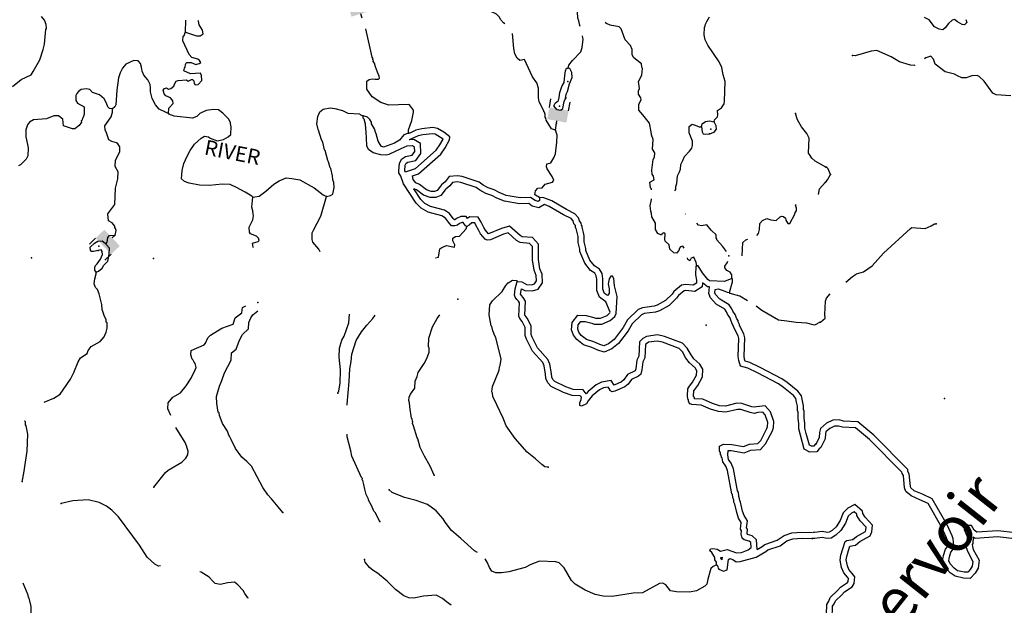
# Model space of a CAD drawing. Extents: x 625566 to 876227, y 16535619 to 16717656.
# Drawn here: x 783725 to 816369, y 16640377 to 16659796 of the extents above; entities that cross this region are included whole.
import ezdxf
from ezdxf.enums import TextEntityAlignment as Align

# ---------------------------------------------------------------- set-up
doc = ezdxf.new("R2010")
doc.units = 0
doc.header["$MEASUREMENT"] = 0
for name, color, linetype in [('L3', 7, 'CONTINUOUS'), ('L4', 7, 'CONTINUOUS'), ('L6', 7, 'CONTINUOUS')]:
    doc.layers.add(name, color=color, linetype=linetype)
doc.styles.add('STYLE-FONT007', font='font007.shx')
doc.styles.add('STYLE-FONT023', font='font023.shx')

# ---------------------------------------------------------------- blocks, each defined once
blk = doc.blocks.new('DAM90_5')
at = {"layer": 'L6', "color": 7, "linetype": 'CONTINUOUS'}
for p, q in [((-398, 323), (-688, 323)), ((149, 0), (0, 0)), ((-398, -323), (-688, -323))]:
    blk.add_line(p, q, dxfattribs=at)
at = {"layer": 'L6', "color": 7, "linetype": 'CONTINUOUS', "extrusion": (0, 0, -1)}
blk.add_solid([(0, -323), (0, 323), (398, -323), (398, 323)], dxfattribs=at)
blk = doc.blocks.new('DAM90_1')
at = {"layer": 'L6', "color": 7, "linetype": 'CONTINUOUS'}
for p, q in [((-398, 323), (-688, 323)), ((149, 0), (0, 0)), ((-398, -323), (-688, -323))]:
    blk.add_line(p, q, dxfattribs=at)
blk.add_solid([(0, -323), (0, 323), (-398, -323), (-398, 323)], dxfattribs=at)
blk = doc.blocks.new('DAM90_29')
at = {"layer": 'L6', "color": 7, "linetype": 'CONTINUOUS'}
for p, q in [((-430, 347), (-742, 346)), ((161, 0), (0, 0)), ((-427, -350), (-740, -350))]:
    blk.add_line(p, q, dxfattribs=at)
at = {"layer": 'L6', "color": 7, "linetype": 'CONTINUOUS', "extrusion": (0, 0, -1)}
blk.add_solid([(-1, -348), (1, 348), (427, -350), (430, 347)], dxfattribs=at)

msp = doc.modelspace()

# ---------------------------------------------------------------- linework, layer by layer
at = {"layer": 'L3', "color": 140, "linetype": 'CONTINUOUS'}
for p, q in [((801483.9, 16656128.29), (801526.53, 16656368.92)), ((807019.04, 16641879.86), (807030.11, 16641979.03))]:
    msp.add_line(p, q, dxfattribs=at)
at = {"layer": 'L3', "color": 140, "linetype": 'CONTINUOUS', "flags": 128}
for points in [[(799807.23, 16659657.47), (799765.41, 16659685.88), (799669.77, 16659806.47), (799630.93, 16659883.13), (799534.34, 16659978.72), (799280.23, 16660105.4), (798684.35, 16660470.68), (798476.4, 16660712.54), (797939.37, 16661508.32)], [(802310.72, 16659564.96), (802286.19, 16659649.18), (802265.29, 16659758.56), (802226.8, 16659843.58), (802203.71, 16660250.04)], [(783486.66, 16657576.45), (783771.52, 16657816.16), (784103.21, 16657970.55), (784174.09, 16658076.46), (784389.3, 16658460.86), (784502.77, 16658807.36), (784551.18, 16658980.95), (784595.03, 16659472.14), (784613, 16659504.89), (784601.43, 16659638.97), (784548.46, 16659783.01), (784444.47, 16659903.94)], [(789219.49, 16659378.9), (789234.91, 16659782.11)], [(789219.49, 16659378.9), (789590.7, 16659256.11), (789707.82, 16659260.01), (789810.47, 16659322.9), (789790.22, 16659448.98), (789671.8, 16659628.93), (789650.5, 16659746.3), (789646.52, 16659772.73)], [(804667.92, 16654152.34), (804667.61, 16654185.46), (804643.85, 16654219.79), (804617.84, 16654412.94), (804762.83, 16654490.91), (804733.93, 16654608.97), (804694.76, 16654677.29), (804682.89, 16654803.06), (804729.96, 16655160.47), (804766.21, 16655234.28), (804779.95, 16655375.76), (804701.34, 16655504.09), (804721.78, 16655820.75), (804669.15, 16655973.11), (804656.6, 16656082.18), (804600.42, 16656360), (804385.72, 16656643.89), (804249.32, 16656791.14), (804256.97, 16656991.32), (804329.44, 16657138.93), (804315.31, 16657206.3), (804236.36, 16657326.25), (804240.5, 16657434.72), (804268.74, 16657517.17), (804235.64, 16657743.97), (804352.37, 16657956.7), (804369.31, 16658181.62), (804354.23, 16658223.96), (804341.69, 16658333.03), (804090.13, 16658526.46), (804035.58, 16658628.77), (804025.59, 16658804.58), (803980.64, 16658939.98), (803803.82, 16659122.16), (803667.7, 16659494.93), (803603.19, 16659555.88), (803304.51, 16659609.06), (803181.6, 16659672.24), (803142.36, 16659711.94)], [(806749.3, 16656411.54), (806760.21, 16656477.94), (806855.79, 16656574.53), (806875.02, 16656640.63), (806863.75, 16656783.09), (806992.39, 16656870.05), (807080.91, 16657000.32), (807092.76, 16657091.76), (807117.97, 16657750.76), (807042.86, 16657970.83), (807001.72, 16658206.31), (806916.98, 16658393.34), (806537.32, 16658950.84), (806452.28, 16659129.52), (806416.61, 16659289.59), (806434.53, 16659539.54), (806453.11, 16659588.94), (806463.72, 16659647), (806508.92, 16659737.16), (806590.04, 16659892.81)], [(815091.81, 16659801.49), (815121.49, 16659700.15), (815043.67, 16659627.82), (814968.88, 16659638.93), (814813.44, 16659728.14), (814716.11, 16659806.91), (814640.1, 16659784.63), (814518.73, 16659663.77), (814413.43, 16659525.64), (814327.56, 16659461.97), (814211.36, 16659482.91), (814055.32, 16659555.46), (813880.06, 16659787.45), (813724.29, 16659868.31)], [(788657.03, 16656685.42), (788672.05, 16656860.29), (788811.6, 16657013.68), (788798.41, 16657106.07), (788727.17, 16657209.06), (788570.91, 16657273.48), (788515.07, 16657342.44), (788486.17, 16657460.5), (788521.78, 16657517.61), (788589.13, 16657531.74), (788654.28, 16657487.48), (788738.66, 16657509.32), (788833.61, 16657589.25), (788852.83, 16657655.35), (788915.06, 16657753.21), (788983.07, 16657784.04), (789250.97, 16657798.83), (789316.09, 16657754.58), (789418.75, 16657817.51), (789452.1, 16657816.23), (789500.55, 16657772.61), (789513.74, 16657680.19), (789545.51, 16657637.21), (789637.59, 16657642.05), (789759.8, 16657779.39), (789757.83, 16657946.56), (789718.99, 16658023.23), (789392.41, 16658002.27), (789170.69, 16658102.64), (789190.55, 16658185.43), (789216.87, 16658217.84), (789220.37, 16658309.58), (789256.29, 16658375.04), (789406.76, 16658377.66), (789563.01, 16658313.2), (789681.08, 16658342.11), (789732.41, 16658373.57), (789684.89, 16658442.2), (789628.11, 16658486.15), (789429.83, 16658543.84), (789341.56, 16658639.13), (789133.55, 16659098.15), (789147.66, 16659247.98), (789173.65, 16659272.08), (789210.84, 16659370.89), (789219.49, 16659378.9)], [(796618.25, 16656030.25), (796614.35, 16656147.37), (796726.28, 16656452.17), (796778.83, 16656734.2), (796781.39, 16656800.94), (796645.94, 16656973.19), (796604.54, 16656983.12), (795968.66, 16656957.3), (795696.6, 16657051.24), (795411.34, 16657237.56), (795229.04, 16657495.17), (795239.25, 16657762.08), (795316.57, 16657817.61), (795409.25, 16657839.11), (795509.04, 16657826.96), (795625.83, 16657822.48), (795652.15, 16657854.88), (795646.36, 16657921.96), (795593.06, 16658057.66), (795516.33, 16658236), (795487.43, 16658354.06), (795447.96, 16658414.04), (795457.58, 16658447.08), (795433.52, 16658473.07), (795435.44, 16658523.14), (795411.35, 16658549.09), (795203.44, 16659495.38)], [(801483.9, 16656128.29), (801352.05, 16656175.1), (801179.38, 16656465.72), (801173.6, 16656532.79), (801141.19, 16656559.08), (801144.69, 16656650.82), (801122.52, 16656726.89), (801098.15, 16656744.52), (801107.75, 16656777.57), (800951.78, 16657067.55), (800923.52, 16657202.3), (800927.6, 16657527.91), (800867.27, 16657697.3), (800724.75, 16657903.24), (800462.5, 16658472.96), (800302.75, 16658445.67), (800213.56, 16658515.91), (800135.56, 16658660.9), (800108.88, 16658837.36), (800065.27, 16659342.36)], [(801904.73, 16658193.49), (801933.58, 16658292.64), (802047.74, 16658438.63), (802334.5, 16658728.42), (802373.31, 16658868.93), (802409.17, 16659151.59), (802394.09, 16659193.93), (802385.07, 16659264.57)], [(813398.32, 16658282.23), (813381.94, 16658277.05), (813257.1, 16658289.99), (812893.73, 16658403.54), (812615.58, 16658564.08), (812147.13, 16658773.38), (811954.02, 16658747.07), (811422.37, 16658599.48), (811330.62, 16658602.85)], [(788657.03, 16656685.42), (788582.89, 16656713.33), (788353.48, 16656830.69), (788225.12, 16656969.25), (788116.32, 16657182.26), (788066.22, 16657401.39), (788062.96, 16657535.17), (788050.45, 16657644.24), (787973.08, 16657805.92), (787837.03, 16657961.48), (787783.42, 16658088.83), (787763.51, 16658223.28), (787734.6, 16658341.31), (787654.38, 16658427.94), (787512.89, 16658441.68), (787249.2, 16658318.11), (787135.63, 16658188.78), (787054.52, 16658033.16), (787006.41, 16657867.92), (786940.73, 16657461.1), (786913.57, 16656969.27), (786877.66, 16656903.81), (786800.02, 16656839.97)], [(816586.25, 16657274.12), (816102.7, 16657300.21), (815987.77, 16657354.54), (815701.8, 16657757.63), (815540.49, 16657913.91), (815466.65, 16657950.03), (815290.53, 16657931.4), (815104.22, 16657863.06), (814962.43, 16657868.25), (814814.4, 16657932.18), (814716.45, 16657994.22), (814409.93, 16658063.95), (814076.76, 16658318.4), (814024.5, 16658487.37), (813928.08, 16658591.15), (813767.12, 16658530.24), (813723.3, 16658494.81)], [(801534.78, 16656820.9), (801667.61, 16656799.12), (801728.23, 16656855.28), (801778.56, 16657078.92), (801816.06, 16657186.07), (801846.52, 16657326.92), (801883.08, 16657409.07), (801951.68, 16657673.76), (802043.06, 16657879.12), (802032.77, 16658046.58), (801962.48, 16658174.58), (801904.73, 16658193.49)], [(801631.53, 16657385.25), (801697.28, 16657574.89), (801777.79, 16657713.82), (801803.38, 16657946.74), (801817.49, 16658096.57), (801854.35, 16658187.07), (801904.73, 16658193.49)], [(786800.02, 16656839.97), (786700.23, 16656852.13), (786643.76, 16656904.4), (786606.51, 16657022.8), (786528.84, 16657176.13), (786375.14, 16657307.29), (786135.81, 16657383.29), (786055.88, 16657478.24), (785939.74, 16657499.38), (785763.63, 16657481.04), (785677.33, 16657409.16), (785624.72, 16657344.34), (785589.14, 16657287.23), (785591.09, 16657120.07), (785645.97, 16657026.1), (785866.74, 16656900.69), (785857.8, 16656667.13), (785828.31, 16656551.29), (785810.68, 16656526.92), (785791.43, 16656460.83), (785765.44, 16656436.76), (785772.51, 16656403.08), (785692.97, 16656289.16), (785555.04, 16656177.46), (785479.67, 16656172.01), (785306.38, 16656228.76), (785182.87, 16656275.24), (785157.78, 16656493.4), (785011.79, 16656607.59), (784852.96, 16656605.31), (784615.26, 16656505.77), (784179.59, 16656472.3), (784051.6, 16656402.04), (783981.35, 16656312.82), (783932.94, 16656139.23), (783932.66, 16655913.71), (783981.18, 16655652.88), (784002.38, 16655551.82), (784000.17, 16655276.22), (783937.64, 16655170.04), (783755.14, 16654984.88), (783687.13, 16654954.05)], [(801534.78, 16656820.9), (801439.14, 16656941.52), (801475.7, 16657023.64), (801587.67, 16657111.27), (801608.47, 16657219.06), (801631.53, 16657385.25)], [(786595.69, 16652370.15), (786622.62, 16652419.25), (786645.37, 16652577.09), (786697.98, 16652641.91), (786890.45, 16652651.26), (786921.22, 16652800.45), (786899.08, 16652876.47), (786883.36, 16652902.15), (786884.95, 16652943.85), (786789.31, 16653064.47), (786666.41, 16653127.65), (786650.33, 16653362.16), (786879.33, 16653670.86), (786900.06, 16654213.04), (786978.6, 16654519.13), (786987.53, 16654752.69), (786885.8, 16654932.01), (786902.1, 16655140.23), (787046.09, 16655410.41), (787044.15, 16655577.57), (786981.22, 16655680.22), (786932.45, 16655715.49), (786775.26, 16655754.91), (786685.7, 16655816.81), (786602.59, 16656045.56), (786556.05, 16656139.22), (786553.13, 16656281.35), (786756.46, 16656574.3), (786804.22, 16656731.2), (786800.02, 16656839.97)], [(791449.52, 16653905.48), (791417.41, 16653940.12), (791205.32, 16654073.53), (790910.75, 16654235.16), (790705.39, 16654326.54), (790438.47, 16654336.75), (790019.16, 16654294.32), (789685.5, 16654307.06), (789345.39, 16654370.18), (789188.83, 16654426.28), (789092.24, 16654521.87), (789111.1, 16654796.83), (789161.73, 16655028.81), (789279.44, 16655266.57), (789378.84, 16655463.25), (789520.29, 16655666.69), (789736.81, 16655867.26), (789856.12, 16655929.52), (789980.95, 16655916.39), (790037.42, 16655864.12), (790268.12, 16655780.11), (790486.92, 16655821.86), (790632.21, 16655908.22), (790727.19, 16655988.11), (790737.37, 16656255.06), (790721.65, 16656280.71), (790716.81, 16656372.79), (790662.9, 16656491.79), (790462.03, 16656699.99), (790315.7, 16656805.8), (790149.17, 16656820.52), (789905.34, 16656779.74), (789692.97, 16656687.6), (789597.38, 16656591.02), (789453.04, 16656529.7), (788845.7, 16656594.68), (788673.09, 16656668.12), (788657.03, 16656685.42)], [(793898.4, 16653937.19), (794024.77, 16653965.76), (794110.13, 16654012.63), (794152.11, 16654236.57), (794141.48, 16654395.69), (794103.29, 16654489.05), (794091.69, 16654623.17), (794042.23, 16654858.95), (794018.16, 16654884.94), (793967.42, 16655087.37), (793944, 16655130.01), (793856.34, 16655459.16), (793832.28, 16655485.14), (793775.11, 16655737.96), (793736.28, 16655814.63), (793631.6, 16656136.07), (793623.9, 16656153.07), (793580.86, 16656338.51), (793607.13, 16656588.09), (793679.59, 16656735.7), (793783.22, 16656823.63), (794019.01, 16656873.1), (794176.86, 16656850.34), (794424.88, 16656782.38), (794605.21, 16656691.97), (794988.6, 16656668.94), (795021.01, 16656642.65), (795111.51, 16656605.76)], [(810450.74, 16654900.03), (810099.4, 16655105.61), (809986.12, 16655201.83), (809907.16, 16655321.78), (809875.7, 16655373.11), (809902.86, 16655864.97), (809825.5, 16656026.62), (809649.96, 16656242.18), (809508.42, 16656473.16), (809441.32, 16656684.55)], [(796618.25, 16656030.25), (796465.86, 16655977.62), (796317.02, 16655799.52), (796154.4, 16655697.12), (795790.27, 16655569.04), (795708.13, 16655605.6), (795605.76, 16655768.22), (795548.29, 16656012.69), (795516.82, 16656064.02), (795487.61, 16656173.73), (795393.89, 16656344.4), (795387.77, 16656403.09), (795332.58, 16656488.75), (795260.36, 16656566.69), (795111.51, 16656605.76)], [(798555.13, 16652940.52), (798505.72, 16652959.1), (798426.44, 16653070.73), (798393.09, 16653072.01), (798308.08, 16653033.48), (798239.12, 16652977.65), (798146.39, 16652956.12), (798046.27, 16652959.96), (797942.31, 16653080.88), (797838.96, 16653218.5), (797724.75, 16653289.69), (797270.11, 16653415.68), (797032.64, 16653541.69), (796872.21, 16653714.92), (796453.72, 16654349.09), (796363.5, 16654611.5), (796300.57, 16654714.16), (796294.78, 16654781.2), (796312.4, 16655022.8), (796384.87, 16655170.38), (796513.51, 16655257.37), (796740.95, 16655307.14), (796820.48, 16655421.05), (796817.9, 16655571.52), (796744.4, 16655616.09), (796559.94, 16655598.09), (796356.21, 16655513.99), (795964.86, 16655328.47), (795880.49, 16655306.63), (795696.97, 16655313.64), (795440.62, 16655381.9), (795294.6, 16655496.1), (795232.34, 16655615.44), (795225.86, 16655883), (795207.23, 16656050.77), (795192.74, 16656327.01), (795140.72, 16656496.06), (795116.96, 16656530.38), (795111.51, 16656605.76)], [(806333.55, 16656243.66), (806354.05, 16656343.11), (806465.69, 16656422.39), (806591.77, 16656442.61), (806749.3, 16656411.54)], [(806591.88, 16656008.23), (806752.92, 16656068.9), (806823.46, 16656166.43), (806819.29, 16656275.2), (806749.3, 16656411.54)], [(796515.06, 16654746.95), (796848.57, 16654857.69), (797535.33, 16655471.33), (797658, 16655647.77), (797760.93, 16655830.08), (797676.91, 16655894.56), (797503.63, 16655996.58), (797416.61, 16656014.53), (797093.75, 16655983), (796931.45, 16655940.32), (796636.04, 16655806.47)], [(800964.35, 16653900.99), (800960.51, 16653800.87), (800909.19, 16653769.44), (800810.04, 16653798.29), (800663.71, 16653904.14), (800312.42, 16653892.51), (799855.86, 16653968.42), (799625.49, 16654060.78), (799453.48, 16654150.88), (799255.53, 16654216.92), (799091.91, 16654306.71), (798953.92, 16654412.23), (798392.73, 16654592.41), (798234.9, 16654615.16), (797966.66, 16654591.99), (797834.86, 16654421.6), (797713.93, 16654317.61), (797678.96, 16654277.19), (797564.8, 16654131.2), (797480.08, 16654101.02), (797362.99, 16654097.12), (797214.75, 16654152.92), (796979.21, 16654329.01), (796856, 16654383.84), (796768.41, 16654495.78), (796747.85, 16654613.51), (796950.92, 16654680.94), (797686.12, 16655337.86), (797827.55, 16655541.29), (797979.89, 16655811.13), (797983.7, 16655911.22), (797788.95, 16656060.69), (797576.52, 16656185.76), (797427.33, 16656216.53), (797058.37, 16656180.5), (796864.27, 16656129.45), (796660.25, 16656037.01), (796618.25, 16656030.25)], [(800964.35, 16653900.99), (800825.1, 16653973.16), (800809.04, 16653990.46), (800822.18, 16654115.28), (800901.07, 16654212.51), (801051.53, 16654215.09), (801148.4, 16654345.06), (801393.18, 16654410.88), (801429.1, 16654476.34), (801383.5, 16654595.04), (801209.58, 16654852.31), (801195.45, 16654919.68), (801199.26, 16655019.77), (801334.02, 16655048.04), (801432.47, 16655219.71), (801487.6, 16655351.26), (801535.65, 16655733.68), (801544.58, 16655967.25), (801483.9, 16656128.29)], [(805448.58, 16654123.47), (805477.08, 16654162.88), (805480.89, 16654262.97), (805509.77, 16654362.11), (805536.34, 16654620.08), (805599.82, 16654751.3), (805636.72, 16654841.79), (805642.45, 16654991.93), (805714.6, 16655131.19), (805761.39, 16655263.08), (805935.27, 16655440.2), (806014.16, 16655537.42), (806034.36, 16655628.56), (806031.1, 16655762.34), (805916.52, 16656042.38), (805924.81, 16656259.26), (806019.45, 16656330.83), (806118.6, 16656301.99), (806250.12, 16656246.82), (806333.55, 16656243.66)], [(806333.55, 16656243.66), (806352.19, 16656075.85), (806383.31, 16656016.18), (806457.76, 16655996.63), (806591.88, 16656008.23)], [(796515.06, 16654746.95), (796495.76, 16654778.42), (796495.41, 16654782.54), (796509.04, 16654969.51), (796540.95, 16655034.49), (796593.75, 16655070.2), (796860.13, 16655128.49), (797021.56, 16655359.68), (797015.98, 16655685.31), (796791.19, 16655821.61), (796636.04, 16655806.47)], [(810601.35, 16654661.77), (810532.97, 16654848.05), (810476.42, 16654900.22)], [(791449.52, 16653905.48), (791659.96, 16653947.54), (791883.21, 16654106.12), (792151.04, 16654338.12), (792331, 16654456.55), (792560.07, 16654548.04), (792751.59, 16654532.35), (793016.93, 16654480.45), (793483.18, 16654220.38), (793783.19, 16653983.33), (793898.4, 16653937.19)], [(801121.37, 16653664.86), (800938.22, 16653552.7), (800720.89, 16653615.93), (800601.93, 16653701.99), (800299.2, 16653691.96), (799801.61, 16653774.69), (799541.66, 16653878.91), (799374.94, 16653966.25), (799175.13, 16654032.91), (798982.43, 16654138.65), (798859.88, 16654232.37), (798347.58, 16654396.85), (798229.16, 16654413.92), (798071.22, 16654400.28), (797980.64, 16654283.18), (797855.51, 16654175.59), (797833.44, 16654150.08), (797686.59, 16653962.28), (797517.86, 16653902.17), (797329.83, 16653895.9), (797117.73, 16653975.74), (796877.41, 16654155.4), (796797.76, 16654190.84)], [(810211.12, 16654003.93), (810239.79, 16654189.68), (810431.6, 16654399.55)], [(810458.98, 16654424.73), (810511.49, 16654489.65), (810601.35, 16654661.77)], [(798574.81, 16653207.22), (798532.49, 16653266.81), (798353.56, 16653273.67), (798202.17, 16653205.06), (798149.05, 16653162.06), (798138.4, 16653159.58), (798098.27, 16653206.26), (797976.45, 16653368.47), (797806.01, 16653474.71), (797344.56, 16653602.58), (797156.34, 16653702.46), (797030.1, 16653838.78), (796797.76, 16654190.84)], [(791480.77, 16652225.86), (791461.41, 16652250.98), (791441.49, 16652385.4), (791635.91, 16652444.79), (791662.2, 16652477.2), (791640.06, 16652553.22), (791575.85, 16652622.52), (791378.23, 16652696.91), (791346.77, 16652748.23), (791336.48, 16652915.7), (791454.49, 16653161.81), (791476.27, 16653294.65), (791462.14, 16653361.99), (791457.6, 16653462.42), (791420.38, 16653580.78), (791449.52, 16653905.48)], [(793686.36, 16652098.67), (793686.06, 16652099.1), (793647.56, 16652184.12), (793447.64, 16652417.32), (793417.45, 16652502), (793426.08, 16652727.21), (793462.94, 16652817.71), (793714.36, 16653275.91), (793898.4, 16653937.19)], [(806174.14, 16651638.47), (806140.15, 16651623.06), (806129, 16651331.1), (806164.32, 16651162.66), (806160.17, 16651054.22), (806057.53, 16650991.32), (805799.56, 16651017.89), (805664.8, 16650989.63), (805414.63, 16650781.98), (805352.7, 16650692.47), (805135.88, 16650483.54), (804862.56, 16650326.93), (804761.19, 16650297.38), (804374.93, 16650245.33), (804230.58, 16650184.02), (803874.86, 16649838.4), (803731.81, 16649593.26), (803432.56, 16649195.34), (803251.66, 16649051.91), (803090.27, 16648982.89), (802958.09, 16649021.37), (802761.07, 16649112.41), (802513.37, 16649188.72), (802343.32, 16649328.89), (802263.73, 16649432.18), (802225.84, 16649533.86), (802239.61, 16649675.34), (802327.5, 16649788.96), (802477.63, 16649783.2), (802692.92, 16649733.21), (802766.72, 16649696.96), (803025.96, 16649703.78), (803306.02, 16649818.36), (803453.24, 16649954.76), (803498.78, 16650053.27), (803528.82, 16650620.18), (803450.13, 16650965.69), (803426.35, 16651217.22), (803378.83, 16651285.85), (803320.44, 16651288.07), (803267.22, 16651206.59), (803235.48, 16651032.37), (803271.14, 16650872.27), (803265.08, 16650713.79), (803212.47, 16650648.97), (803114.94, 16650719.51), (803061.63, 16650855.21), (803058.35, 16651206.2), (803031.37, 16651374.31), (802945.37, 16651527.98), (802782.34, 16651634.44), (802630.87, 16651824.02), (802492.84, 16652146.74), (802495.4, 16652213.48), (802436.96, 16652432.91), (802435.96, 16652625.08), (802415.06, 16652734.49), (802371.72, 16652911.55), (802373.31, 16652953.28), (802349.25, 16652979.27), (802343.46, 16653046.31), (802279.59, 16653123.92), (802250.04, 16653225.32), (802130.03, 16653363.55), (801851.21, 16653499.52), (801369.26, 16653785.27), (801097.49, 16653887.53), (800964.35, 16653900.99)], [(805752.33, 16652223.31), (805705.93, 16652282.88), (805630.2, 16652269.08), (805603.29, 16652219.98), (805583.73, 16652145.54), (805496.49, 16652048.65), (805413.36, 16652060.16), (805276.35, 16652190.71), (805256.44, 16652325.13), (805127.44, 16652447), (805112.97, 16652506.03), (805119.98, 16652689.55), (805079.88, 16652732.87), (805028.89, 16652709.75), (805001.62, 16652652.3), (804886.76, 16652706.83), (804808.11, 16652835.16), (804808.06, 16653052.33), (804682.26, 16653257.63), (804669.71, 16653366.71), (804647.57, 16653442.73), (804629.24, 16653618.88), (804670.88, 16653834.48), (804670.66, 16653858.12)], [(806360.85, 16651068.18), (806355.93, 16650939.61), (806104.34, 16650785.44), (805810.09, 16650815.75), (805754.38, 16650804.06), (805563.48, 16650645.61), (805505.83, 16650562.28), (805256.81, 16650322.33), (804941.36, 16650141.58), (804802.76, 16650101.17), (804428.33, 16650050.72), (804343.15, 16650014.54), (804033.83, 16649714), (803898.67, 16649482.38), (803576.94, 16649054.59), (803354.93, 16648878.55), (803103.1, 16648770.85), (802887.8, 16648833.53), (802689.36, 16648925.23), (802416.7, 16649009.23), (802198.68, 16649188.92), (802086.87, 16649334.04), (802022.31, 16649507.28), (802046.14, 16649752.1), (802232.29, 16649992.76), (802504.31, 16649982.32), (802760.5, 16649922.84), (802810.69, 16649898.19), (802984.12, 16649902.75), (803196.71, 16649989.73), (803288.3, 16650074.59), (803301.1, 16650102.27), (803162.98, 16650437.93), (802950.24, 16650591.81), (802861.99, 16650816.43), (802858.51, 16651189.32), (802839.53, 16651307.59), (802794.86, 16651387.4), (802646.12, 16651484.53), (802457.68, 16651720.4), (802291.26, 16652109.45), (802294.39, 16652191.08), (802237.1, 16652406.22), (802236.06, 16652605.63), (802219.57, 16652691.92), (802175.31, 16652872.76), (802155.89, 16652893.73), (802149.55, 16652967.2), (802099.07, 16653028.54), (802070.29, 16653127.29), (802005.73, 16653201.65), (801756.22, 16653323.33), (801282.38, 16653604.27), (801121.37, 16653664.86)], [(808160.89, 16652636.7), (808223.38, 16652708.95), (808253.49, 16652841.45), (808261.15, 16653041.66), (808356.73, 16653138.25), (808493.08, 16653208.21), (808632.68, 16653156.77), (808804.6, 16653141.82), (808942.56, 16653253.53), (808985.21, 16653276.95), (809051.64, 16653266.04), (809116.46, 16653213.47), (809130.59, 16653146.09), (809193.19, 16653035.1), (809259.93, 16653032.54), (809422.49, 16653352.12), (809432.76, 16653401.86), (809476.68, 16653458.67), (809479.88, 16653542.06), (809441.99, 16653643.77), (809472.71, 16653669.61)], [(800364.45, 16650873.99), (800471, 16650812.61), (800722.43, 16650802.96), (800911.47, 16650863.68), (801061.88, 16651071.55), (801046.73, 16651359.71), (800974.14, 16651539.05), (800926.44, 16651845.42), (800926.7, 16652351.13), (800724.91, 16652568.87), (800379.48, 16652600.34), (800320.28, 16652637.22), (799967.76, 16652952.78), (799697.73, 16652874.11), (799273.43, 16652693.93), (799269.94, 16652693.26), (799170.46, 16652812.03), (799118.54, 16652904.14), (799024.79, 16653083.75), (798928.55, 16653251.72), (798634.91, 16653262.9), (798574.81, 16653207.22)], [(805801.8, 16653346.09), (805784.17, 16653355.33)], [(797509.29, 16651901.94), (797614.05, 16651923.91), (797649.6, 16652198.23), (797718.23, 16652245.72), (797870.92, 16652306.73), (798144.6, 16652254.48), (798147.5, 16652329.56), (798085.85, 16652465.57), (798089.06, 16652549), (798174.71, 16652604.19), (798308.8, 16652615.76), (798526.92, 16652858.06), (798555.13, 16652940.52)], [(800222.88, 16651114.1), (800372.71, 16651100.03), (800528.02, 16651010.57), (800694.85, 16651004.17), (800787.88, 16651034.05), (800858.46, 16651131.58), (800848.78, 16651315.74), (800780.09, 16651485.43), (800726.43, 16651829.99), (800726.66, 16652272.75), (800630.37, 16652376.65), (800314.02, 16652405.47), (800199.8, 16652476.65), (799917.1, 16652729.71), (799765.02, 16652685.4), (799331.94, 16652501.49), (799222.56, 16652480.6), (799157.1, 16652516.51), (799005.29, 16652697.75), (798942.73, 16652808.74), (798849.31, 16652987.72), (798810.15, 16653056.08), (798710.06, 16653059.89), (798623.45, 16652979.66), (798555.13, 16652940.52)], [(807161.07, 16652108.34), (807026.13, 16652290.9), (806841.94, 16652498.42), (806843.22, 16652531.81), (806810.81, 16652558.09), (806814.62, 16652658.18), (806645.18, 16652815.06), (806510.1, 16652995.62), (806333.3, 16652960.63), (806233.85, 16652981.13), (806172.63, 16653045.21)], [(811117.84, 16651088.24), (811337.88, 16651285.11), (811466.09, 16651363.93), (811702.72, 16651438.8), (811985.67, 16651637.23), (812368.32, 16652049.26), (813259.07, 16652876.96), (813301.99, 16652908.8), (813743.52, 16652875.91), (813938.76, 16652960.65), (814058.28, 16653031.46), (814108.36, 16653029.6)], [(786328.14, 16652146.46), (786176.43, 16652110.48), (786109.69, 16652113.04), (786069.24, 16652148.01), (786065.04, 16652256.79), (786203.64, 16652385.14), (786314.6, 16652447.73), (786457.37, 16652467.32), (786554.63, 16652388.42), (786595.69, 16652370.15)], [(807682.02, 16651965.66), (807698.9, 16652407.18), (807802.49, 16652495.12), (807861, 16652517.29)], [(786258.72, 16651422.34), (786211.2, 16651491), (786215.04, 16651591.09), (786242.31, 16651648.53), (786294.27, 16651696.66), (786400.73, 16651859.68), (786473.19, 16652007.25), (786460.34, 16652108.02), (786428.91, 16652159.34), (786328.14, 16652146.46)], [(786258.72, 16651422.34), (786343.39, 16651452.53), (786455.97, 16651556.82), (786518.21, 16651654.68), (786648.43, 16651783.37), (786691.05, 16652024), (786706.74, 16652215.53), (786594.74, 16652345.11), (786595.69, 16652370.15)], [(806174.14, 16651638.47), (806152.94, 16651739.5), (806076.56, 16651926.22), (805983.2, 16651888.03), (805937.99, 16651797.87), (805881.18, 16651841.79), (805860.92, 16651896.17)], [(807335.65, 16651209.79), (807340.44, 16651334.92), (807277.21, 16651429.22), (807170.7, 16651483.41), (807098.82, 16651569.71), (807100.7, 16651619.75), (807180.27, 16651733.67), (807202.39, 16651787.99)], [(807335.65, 16651209.79), (807089.91, 16651118.94), (806597.77, 16651137.73), (806540.96, 16651181.69), (806365.73, 16651405.57), (806215.87, 16651636.85), (806174.14, 16651638.47)], [(784542.17, 16647109.4), (784854.05, 16647240.68), (785068.04, 16647374.52), (785404.78, 16647879.56), (785521.52, 16648092.33), (785660.36, 16648446.2), (785740.88, 16648585.16), (785963.47, 16648727), (786000.67, 16648825.85), (786097.54, 16648955.78), (786396.2, 16649119.8), (786527.7, 16649281.85), (786592.16, 16649438.1), (786622.29, 16649570.6), (786628.99, 16649745.78), (786596.25, 16649763.75), (786590.8, 16649839.13), (786529.79, 16649991.83), (786462.05, 16650186.56), (786451.76, 16650354.03), (786356.4, 16650700.17), (786303.4, 16650844.22), (786239.24, 16650913.51), (786193.98, 16651040.56), (786217.04, 16651206.75), (786265.14, 16651371.99), (786258.72, 16651422.34)], [(801240.64, 16644960.24), (801140.51, 16644964.08), (801035.28, 16645051.62), (800825.08, 16645235.08), (800549.45, 16645454.49), (800157.3, 16645903.86), (799856.27, 16646333.07), (799771.85, 16646528.41), (799757.38, 16646587.44), (799540.43, 16647030.15), (799417.16, 16647302.18), (799396.27, 16647411.56), (799381.19, 16647453.9), (799396.21, 16647628.77), (799617.49, 16648171.65), (799630.29, 16648288.13), (799656.91, 16648328.88), (799689.91, 16648536.47), (799508.81, 16649261.8), (799461.63, 16649338.81), (799447.5, 16649406.15), (799408.63, 16649482.85), (799380.71, 16649625.92), (799356.31, 16649643.56), (799295.29, 16650013.46), (799307.72, 16650338.77), (799404.58, 16650468.74), (799725.67, 16650782.25), (799841.76, 16650978.32), (799920.34, 16651067.2), (800065.68, 16651153.55), (800199.12, 16651148.43), (800222.88, 16651114.1)], [(805932.62, 16647069.83), (805893.78, 16647146.5), (805895.37, 16647188.2), (805871.3, 16647214.18), (805867.1, 16647322.95), (805876.03, 16647556.52), (805911.31, 16647605.28), (806034.8, 16647775.98), (806169.16, 16648013.1), (806174.58, 16648154.92), (806119.71, 16648248.89), (805933.93, 16648414.71), (805814.53, 16648569.67), (805697.39, 16648782.98), (805584.76, 16648895.89), (805041.24, 16649100.43), (804859, 16649140.83), (804573.46, 16649101.63), (804513.46, 16649062.16), (804470.18, 16649022.04), (804453.59, 16648588.26), (804381.43, 16648449), (804346.17, 16648183.03), (804315.74, 16648042.19), (804238.09, 16647978.32), (804008.43, 16647870.16), (803902.27, 16647715.48), (803789.99, 16647619.54), (803458.62, 16647473.49), (803366.2, 16647460.3), (803292.43, 16647496.55), (803293.68, 16647529.9), (803238.48, 16647615.56), (803078.72, 16647588.24), (802950.73, 16647517.97), (802709.17, 16647318.34), (802569.33, 16647156.63), (802515.47, 16647058.43), (802353.79, 16646981.06), (802296.04, 16646999.98), (802291.2, 16647092.06), (802345.7, 16647206.92), (802348.26, 16647273.66), (802308.48, 16647325.32), (802041.52, 16647335.53), (801753.07, 16647438.43), (801342.7, 16647629.53), (801230.39, 16647750.8), (801169.08, 16647895.14), (801157.81, 16648037.61), (801109.94, 16648315.09), (801064.04, 16648425.45), (800727.74, 16648805.86), (800525.53, 16649197.88), (800488.58, 16649324.6), (800482.13, 16649592.15), (800381.02, 16649788.16), (800309.44, 16649882.8), (800270.61, 16649959.47), (800296.18, 16650409.6), (800264.74, 16650460.93), (800208.24, 16650513.2), (800152.74, 16650590.5), (800130.57, 16650666.53), (800154.91, 16650866.1), (800222.88, 16651114.1)], [(807259.7, 16650753.23), (807356.51, 16651100.38), (807352.01, 16651200.81), (807335.65, 16651209.79)], [(806097.04, 16647228.15), (806098.38, 16647263.36), (806068.3, 16647295.83), (806067.25, 16647322.99), (806073.57, 16647488.35), (806203.33, 16647667.73), (806367.16, 16647956.83), (806376.66, 16648205.49), (806276.46, 16648377.05), (806081, 16648551.52), (805982.39, 16648679.49), (805859.03, 16648904.13), (805695.74, 16649067.81), (805098.38, 16649292.62), (804867.3, 16649343.85), (804501.4, 16649293.61), (804389.68, 16649220.13), (804273.49, 16649112.42), (804255.44, 16648640.58), (804187.76, 16648509.96), (804148.97, 16648217.35), (804134.95, 16648152.45), (804130.31, 16648148.63), (803874.19, 16648028.01), (803752.3, 16647850.4), (803682.42, 16647790.69), (803434.09, 16647681.24), (803335.02, 16647834.97), (803011.91, 16647779.72), (802837.9, 16647684.19), (802568.85, 16647461.83), (802509.04, 16647392.67), (802409.77, 16647521.59), (802079.82, 16647534.21), (801829.05, 16647623.67), (801462.73, 16647794.25), (801400.83, 16647861.1), (801365.89, 16647943.37), (801356.46, 16648062.55), (801303.22, 16648371.19), (801235.92, 16648532.98), (800894.07, 16648919.67), (800712.13, 16649272.4), (800687.89, 16649355.52), (800680.96, 16649642.96), (800550.88, 16649895.11), (800479.75, 16649989.15), (800473.33, 16650001.84), (800499.4, 16650460.72), (800420.84, 16650588.97), (800358.91, 16650646.27), (800335.16, 16650679.34), (800334.07, 16650683.09), (800351.67, 16650827.35), (800364.45, 16650873.99)], [(806596.33, 16650937.64), (806526.08, 16650940.32), (806360.85, 16651068.18)], [(810291.23, 16645612.96), (810234.65, 16645560.45), (810151.8, 16645464.69), (809926.38, 16645450.85), (809735.5, 16645555.57), (809609.96, 16646021.1), (809561.35, 16646230.58), (809558.56, 16646390.5), (809532.32, 16646585.36), (809532.28, 16646778.84), (809508.02, 16646841.91), (809513.13, 16646975.17), (809483.12, 16647118.29), (809457.39, 16647233.76), (809379.4, 16647335), (809047.02, 16647604.71), (808883.9, 16647717.49), (808185.89, 16648087.98), (807862.22, 16648241.59), (807626.58, 16648303.49), (807563.81, 16648492.49), (807546.4, 16648628.91), (807569.16, 16649223.89), (807546.04, 16649309.19), (807403.41, 16649587.07), (807396.06, 16649622.05), (807338.17, 16649738.59), (807338.96, 16649758.84), (807324.69, 16649777.34), (807270.33, 16649925.17), (807192.72, 16650034.5), (807161.75, 16650112.01), (807104.59, 16650194.63), (806814.94, 16650365.79), (806624.52, 16650571.36), (806570.33, 16650712.5), (806596.33, 16650937.64)], [(810127.95, 16645734.29), (810090.56, 16645699.58), (810055.59, 16645659.16), (809971.86, 16645654.02), (809906.4, 16645689.93), (809803.97, 16646069.76), (809760.95, 16646255.2), (809758.33, 16646405.64), (809732.32, 16646598.79), (809732.27, 16646816), (809709.45, 16646875.33), (809713.93, 16646992.11), (809678.61, 16647160.56), (809642.94, 16647320.62), (809523.57, 16647475.57), (809167.08, 16647764.85), (808988.01, 16647888.67), (808275.68, 16648266.74), (807931.1, 16648430.28), (807782.21, 16648469.39), (807759.73, 16648537.08), (807746.88, 16648637.8), (807770.17, 16649246.75), (807733.56, 16649381.81), (807593.61, 16649654.49), (807586.54, 16649688.15), (807540, 16649781.84), (807541.62, 16649823.54), (807501.81, 16649875.17), (807448.84, 16650019.21), (807369.59, 16650130.85), (807339.07, 16650207.21), (807244.1, 16650344.5), (806941.82, 16650523.12), (806797.41, 16650679.01), (806774.63, 16650738.34), (806787.12, 16650846.48), (806880.15, 16650876.33), (807044.76, 16650811.57), (807176.31, 16650756.4), (807259.7, 16650753.23)], [(807850.95, 16650475.62), (807605.61, 16650623.04), (807283.46, 16650718.9), (807259.7, 16650753.23)], [(810279.64, 16649761.83), (810426.63, 16649898.44), (810414.22, 16650015.84), (810438.8, 16650457.68), (810475.84, 16650556.57), (810592.99, 16650703.48)], [(788737.68, 16646671.35), (788641.85, 16646895.4), (788649.5, 16647095.58), (788807.02, 16647281.71), (789054.66, 16647422.62), (789247.42, 16647657.49), (789407.45, 16647910.36), (789543.1, 16648180.84), (789571.31, 16648263.29), (789543.05, 16648398.05), (789511.28, 16648441.03), (789480.15, 16648500.7), (789448.04, 16648535.33), (789403.43, 16648679.04), (789409.2, 16648829.2), (789842.25, 16649013.15), (789886.2, 16649069.92), (789959.64, 16649242.56), (790055.23, 16649339.15), (790431.51, 16649567.01), (790804.28, 16649703.13), (790870.63, 16649909.43), (791085.89, 16650076.65), (791117.6, 16650250.85), (791225.95, 16650309.14)], [(792453.1, 16643449.96), (792293.28, 16643639.85), (792077.97, 16643907.04), (791949.29, 16644037.29), (791783.34, 16644285.87), (791409.44, 16644993.55), (791256.35, 16645141.4), (791086.6, 16645289.89), (790880.59, 16645581.82), (790733.26, 16645879.81), (790678.67, 16645982.16), (790663.29, 16646016.15), (790609.99, 16646151.85), (790444.39, 16646408.81), (790368.95, 16646620.53), (790361.55, 16646645.88), (790345.53, 16646663.21), (790340.99, 16646763.6), (790308.28, 16646781.57), (790260.74, 16647067.41), (790252.98, 16647301.61), (790349.79, 16647648.79), (790423.54, 16647829.75), (790516.84, 16648085.15), (790741.65, 16648502.6), (790750.92, 16648744.51), (790906.18, 16648872.22), (791017.75, 16649168.68), (791116.85, 16649357.04), (791307.68, 16649541.87), (791324.32, 16649758.44), (791388.78, 16649914.69), (791459.03, 16650003.91), (791625.33, 16650140.74)], [(810262.57, 16649761.31), (810075.23, 16649668.23), (809827.23, 16649736.19), (809468.54, 16649749.9), (809161.47, 16649803.39), (808878.5, 16649830.92), (808331.08, 16650152.59), (808139.19, 16650296.04)], [(794275.51, 16647415.17), (794303.41, 16647489.3), (794346.34, 16647738.25), (794363.56, 16648188.72), (794312.8, 16648608.33), (794324.26, 16648908.63), (794409.22, 16649164.34), (794481.38, 16649303.6), (794640.43, 16649748.64), (794656.72, 16650026.21)], [(794579.92, 16647008.36), (794587.44, 16647052.39), (794649.2, 16647793.53), (794673.79, 16648218.62), (794716.41, 16648459.25), (794734.33, 16648709.17), (794885.03, 16649154.52), (795054.67, 16649440.41), (795230.43, 16649667.62), (795430.93, 16649885.49), (795515.67, 16650000.12)], [(797471.25, 16644694.99), (797332.27, 16644992.71), (797144.53, 16645325.66), (797005.21, 16645615.03), (796924.29, 16645902.15), (796908.57, 16645927.79), (796782.08, 16646333.61), (796751.56, 16646409.97), (796761.83, 16646459.71), (796745.77, 16646477.01), (796732.28, 16646561.08), (796716.23, 16646578.38), (796663.86, 16646956.33), (796656.18, 16646973.32), (796643.94, 16647090.75), (796630.15, 16647166.47), (796642.64, 16647274.57), (796680.14, 16647381.72), (796829.6, 16647576.51), (796838.53, 16647810.08), (796902.99, 16647966.33), (796941.47, 16648098.53), (797136.45, 16648391.82), (797226.56, 16648563.8), (797301.28, 16648769.79), (797298.05, 16648903.57), (797283.28, 16648954.25), (797285.79, 16649238.2), (797408.58, 16649609.41), (797561.23, 16649887.59), (797655.37, 16650004.49)], [(808177.39, 16642225.96), (808155.75, 16642550.51), (808012.92, 16642679.05), (807858.12, 16642724.08), (807847.56, 16642760.31), (807853.12, 16642905.18), (807825.92, 16642949.54), (807851.42, 16643175.69), (807740.78, 16643350.58), (807691.37, 16643504.53), (807624.23, 16643793.89), (807599.37, 16643848.75), (807594.31, 16643907.31), (807565.55, 16643988.05), (807559.1, 16644131.89), (807524.34, 16644169.32), (807386.13, 16644903.06), (807318.31, 16645087.5), (807226.81, 16645217.15), (807202.62, 16645367.75), (807218.24, 16645508.99), (807313.62, 16645505.33), (807749.38, 16645432.69), (807965.84, 16645526.26), (808288.03, 16645543.16), (808456.58, 16645727.54), (808685.19, 16646161.29), (808716.94, 16646270.48), (808724.69, 16646473.48), (808618.41, 16646789.62), (808445.24, 16646995.42), (808158.29, 16646963.56), (808073.48, 16646942.79), (807996.43, 16646960.31), (807665.18, 16647070.07), (807500.11, 16647076.37), (807123.92, 16646983.12), (806926.79, 16646997.25), (806696.31, 16647064.33), (806372.17, 16647210.39), (806097.04, 16647228.15)], [(806830.5, 16641714.13), (806825.7, 16641806.21), (806770.17, 16641883.52), (806773.34, 16641966.95), (806670.97, 16642129.57), (806606.15, 16642182.18), (806625.37, 16642248.28), (806701.1, 16642262.1), (806850.62, 16642239.65), (806964.85, 16642168.47), (807175.93, 16642227.22), (807489.09, 16642115), (807656.55, 16642125.33), (807877.27, 16642217.13), (807972.22, 16642297.02), (807961.6, 16642456.17), (807913.13, 16642499.79), (807747.89, 16642547.86), (807683.4, 16642608.81), (807646.47, 16642735.52), (807650.95, 16642852.3), (807619.48, 16642903.63), (807644.81, 16643128.21), (807558.15, 16643265.19), (807498.42, 16643451.27), (807433.88, 16643729.39), (807403.06, 16643797.41), (807397.27, 16643864.45), (807367.09, 16643949.16), (807362.59, 16644049.59), (807338.49, 16644075.54), (807192.67, 16644849.67), (807139.71, 16644993.72), (807036.7, 16645139.68), (807016.45, 16645265.75), (806992.08, 16645283.39), (806986.26, 16645350.43), (806961.9, 16645368.07), (806963.82, 16645418.11), (806925.29, 16645503.13), (806922.67, 16645653.6), (807058.71, 16645715.25), (807333.97, 16645704.7), (807724.13, 16645639.66), (807919.47, 16645724.1), (808195.72, 16645738.59), (808291.63, 16645843.52), (808498.81, 16646236.6), (808518.03, 16646302.7), (808523.45, 16646444.49), (808440.94, 16646689.9), (808361.05, 16646784.84), (808193.25, 16646766.21), (808075.18, 16646737.3), (807942.68, 16646767.43), (807629.2, 16646871.3), (807520.76, 16646875.44), (807141.26, 16646781.36), (806891.3, 16646799.28), (806626.95, 16646876.22), (806323.08, 16647013.14), (806006.42, 16647033.58), (805932.62, 16647069.83)], [(783804.6, 16644482.27), (783822.88, 16644523.37), (783857.15, 16644764.3), (783976.67, 16645486.49), (783998.37, 16646053.74), (783942.15, 16646331.57), (783918.09, 16646357.55), (783913.89, 16646466.29), (783889.82, 16646492.27), (783890.97, 16646499.64)], [(788174.67, 16644290.16), (788560.82, 16644776.63), (788647.46, 16644856.85), (789100.4, 16645123.58), (789230.62, 16645252.24), (789301.81, 16645366.5), (789306.6, 16645491.63), (789277.09, 16645592.99), (789254.61, 16645660.67), (789208.71, 16645771.03), (788903.58, 16646277.07)], [(816739.79, 16642783.9), (816157.39, 16642847.02), (815462.23, 16642797.32), (815364.59, 16642867.74), (815278.31, 16643021.27), (815119.8, 16643027.07), (815042.58, 16642971.44), (815039.54, 16642888), (815139.73, 16642658.81), (815124.67, 16642475.57), (815106.42, 16642434.47), (815109.57, 16642292.37), (815154.43, 16642148.71), (815326.63, 16641833.31), (815304.14, 16641675.42), (815241.45, 16641560.78), (815154.67, 16641472.07), (815037.87, 16641476.35), (814822.53, 16641526.01), (814708.5, 16641605.39), (814571.85, 16641752.39), (814525.48, 16641854.34), (814547.07, 16641987.19), (814594.27, 16642135.82), (814655.44, 16642208.76), (814694.6, 16642366.04), (814677.55, 16642583.85), (814662.07, 16642617.81), (814639.49, 16642685.47), (814477.45, 16643050.61), (813982.51, 16643904.1), (813654.01, 16644058.14), (813382.74, 16644176.68), (813269.28, 16644272.71), (813254.13, 16644315.02), (813219.67, 16644742.32), (813172.39, 16644819.24), (813166.2, 16644877.94), (812038.66, 16646021.91), (811511.73, 16646458.88), (811036.54, 16646484.66), (810895.94, 16646523.21), (810686.79, 16646514.17), (810474.25, 16646413.38), (810275.66, 16646236.89), (810237.38, 16646104.65), (810231.57, 16645946.15), (810127.95, 16645734.29)], [(816705.71, 16642586.42), (816153.72, 16642646.25), (815404.1, 16642592.65), (815338.84, 16642639.72), (815321.22, 16642425.39), (815307.36, 16642394.18), (815308.9, 16642325.03), (815339.45, 16642227.2), (815533.99, 16641870.86), (815497.01, 16641611.3), (815403.7, 16641440.63), (815235.77, 16641268.96), (815011.5, 16641277.18), (814739.96, 16641339.8), (814576.62, 16641453.5), (814403.26, 16641640.01), (814318.37, 16641826.65), (814352.02, 16642033.75), (814415.63, 16642234.04), (814472.52, 16642301.89), (814492.67, 16642382.83), (814480.92, 16642533.03), (814475.7, 16642544.47), (814452.8, 16642613.09), (814299.03, 16642959.62), (813840.92, 16643749.6), (813571.5, 16643875.93), (813275.86, 16644005.12), (813099.09, 16644154.74), (813056.91, 16644272.54), (813024.17, 16644678.44), (812978.25, 16644753.15), (812974.64, 16644787.38), (811903.27, 16645874.37), (811434.92, 16646262.75), (811004.32, 16646286.11), (810873.27, 16646322.04), (810735.89, 16646316.11), (810585.75, 16646244.91), (810451.7, 16646125.77), (810436.33, 16646072.7), (810429.87, 16645896.41), (810291.23, 16645612.96)], [(795666.27, 16643151.72), (795588.31, 16643296.71), (795518.65, 16643441.39), (795462.48, 16643502.01), (795386.09, 16643688.73), (795292.67, 16643867.71), (795293.65, 16643892.75), (795216.28, 16644054.43), (795164.26, 16644223.48), (795136.97, 16644383.24), (795100.37, 16644518.3), (795084.32, 16644535.63), (795085.91, 16644577.33), (795054.14, 16644620.31), (794738.62, 16645325.72), (794703.6, 16645502.51), (794587.69, 16645966.38), (794581.3, 16646054.51)], [(798350.83, 16642589.03), (798044.33, 16642860.31), (797829.32, 16643135.85), (797766.72, 16643246.85), (797534.72, 16643514.68), (797250.11, 16643717.7), (796871.17, 16643857.51), (796481.98, 16643947.56), (796078.97, 16644113.33), (795974.04, 16644209.25)], [(788391.95, 16641688.09), (788325.4, 16641678.03), (788202.5, 16641741.21), (787952.52, 16641976.3), (787700.27, 16642370.24), (787001.3, 16643315.87), (786784.03, 16643533.02), (786605.3, 16643665.15), (786359.52, 16643791.5), (785995.04, 16643872.26), (785484.29, 16643841.65), (785105.1, 16643755.91)], [(811432.69, 16642368.52), (811579.12, 16642494.81), (811918.25, 16642681.73), (811975.91, 16642811.83), (812002.53, 16643033.46), (811750.45, 16643304.77), (811673.89, 16643423.12), (811663.57, 16643503.22), (811412.48, 16643724.42), (811178.9, 16643595.71), (811025.84, 16643441.63), (810925.15, 16643189.28), (810798.85, 16642984.29), (810661.43, 16642862.98), (810562.48, 16642802.13), (810502.79, 16642796.88), (810332.2, 16642828.89), (810073.82, 16642794.05), (810015.85, 16642796.18)], [(811343.52, 16642555.72), (811464.3, 16642659.89), (811762.71, 16642824.36), (811780.92, 16642865.45), (811792.91, 16642965.25), (811592.02, 16643181.45), (811481.33, 16643352.58), (811474.84, 16643402.94), (811385.81, 16643481.37), (811300.56, 16643434.39), (811196.48, 16643329.62), (811104.5, 16643099.09), (810953.51, 16642854.04), (810780.87, 16642701.64), (810627.03, 16642607.04), (810492.93, 16642595.24), (810326.99, 16642626.38), (810083.57, 16642593.55), (810008.48, 16642596.32)], [(808177.39, 16642225.96), (808345.23, 16642325.92), (808431.31, 16642395.62), (808843.61, 16642532.49), (809066.87, 16642691.08), (809322.01, 16642775.76), (809657.01, 16642800.09), (809999.54, 16642795.55)], [(798905.81, 16642132.12), (798803.88, 16642188.05), (798350.83, 16642589.03)], [(806830.5, 16641714.13), (806863.25, 16641696.19), (806876.74, 16641612.12), (806900.5, 16641577.83), (807056.76, 16641513.37), (807183.47, 16641550.28), (807221.55, 16641891.34), (807273.21, 16641931.12), (807372.03, 16641893.93), (807477.94, 16641823.05), (807612.02, 16641834.65), (808143.61, 16641973.05), (808459.91, 16642161.44), (808528.87, 16642217.27), (808935.03, 16642352.12), (809158.28, 16642510.69), (809361.35, 16642578.09), (809662.94, 16642599.99), (809996.89, 16642595.57)], [(810440.45, 16639113.85), (810479.51, 16640407.19), (810550.24, 16640513.17), (810596.53, 16640636.8), (810838.99, 16640870.13), (810943.38, 16640983.25), (811174.43, 16641133.49), (811192.35, 16641166.27), (811204.34, 16641266.07), (811172.5, 16641308.99), (811044.24, 16641455.71), (810975.58, 16641633.64), (810926.06, 16641877.7), (810948.56, 16642035.59), (811014.89, 16642250.33), (811090.51, 16642489.81), (811150.12, 16642521.04), (811343.52, 16642555.72)], [(810639.84, 16639090.54), (810677.69, 16640343.85), (810729.43, 16640421.38), (810767.92, 16640524.16), (810981.94, 16640730.13), (811073.39, 16640829.22), (811325.72, 16640993.31), (811386.32, 16641104.15), (811412.4, 16641321.28), (811328.34, 16641434.59), (811218.1, 16641560.71), (811168.24, 16641689.92), (811128.93, 16641883.65), (811144.33, 16641991.7), (811205.8, 16642190.71), (811251.7, 16642336.06), (811432.69, 16642368.52)], [(807019.04, 16641879.86), (806972.63, 16641944.48), (806973.34, 16641963.23), (807030.11, 16641979.03)], [(798030.18, 16640380.08), (797870.33, 16640494.51), (797740.69, 16640599.69), (797527.97, 16640716.45), (797108.97, 16640682.34), (796788.8, 16640611.04), (796630.63, 16640625.45), (796457.67, 16640690.51), (796190.05, 16640901.23), (795908.31, 16641179.33), (795592.55, 16641442.03), (795445.61, 16641531.18), (795324.29, 16641636.06), (795180.52, 16641808.61), (795159.02, 16641901.33)], [(806830.5, 16641714.13), (806720.14, 16641668.23), (806642.19, 16641596.05), (806537.04, 16641249.2), (806505.67, 16641083.32), (806436.06, 16641010.79), (806162.74, 16640854.18), (805927.26, 16640813.06), (805501.82, 16640829.3), (805302.58, 16640861.99), (805151.11, 16641051.57), (805053.24, 16641113.77), (804935.83, 16641101.56), (804372.52, 16640788.96), (804062.92, 16640775.71), (803365.45, 16640668.72), (803065.18, 16640680.21), (802808.5, 16640740.12), (802471.27, 16640878.32), (802144.63, 16641074.61), (802015.94, 16641204.83), (801772.98, 16641623.44), (801612.22, 16641788.32), (801504.72, 16641817.47), (800954.16, 16641838.53), (800666.1, 16641732.59), (800486.78, 16641630.86), (799946.5, 16641484.42), (799694.67, 16641452.29), (799511.17, 16641459.3), (799379.62, 16641514.46), (799300.33, 16641626.07), (799223.62, 16641804.44), (799162.24, 16641918.57)], [(791309.6, 16640611.25), (791284.31, 16640629.29), (791189.3, 16640766.58), (791134.75, 16640868.92), (790957.94, 16641051.1), (790844.67, 16641147.33), (790626.51, 16641122.26), (790373.69, 16641065.09), (790207.84, 16641096.5), (790127.27, 16641174.75), (790007.26, 16641313.01), (789746.08, 16641473.35), (789695.12, 16641485.09)], [(784105.88, 16640126.82), (784105.49, 16640335.65), (784040.95, 16640613.81), (784016.55, 16640631.44), (784003.06, 16640715.48), (783838.43, 16641111.3)]]:
    msp.add_lwpolyline(points, dxfattribs=at)
at = {"layer": 'L3', "color": 140, "linetype": 'CONTINUOUS'}
for p in [(789219.49, 16659378.9), (811330.62, 16658602.85), (801896.48, 16657741.51), (801833.72, 16657192.57), (786800.02, 16656839.97), (788657.03, 16656685.42), (801623.28, 16656933.27), (809441.32, 16656684.55), (795111.51, 16656605.76), (801526.53, 16656368.92), (806749.3, 16656411.54), (796618.25, 16656030.25), (801483.9, 16656128.29), (806333.55, 16656243.66), (806591.88, 16656008.23), (806639.65, 16656165.13), (810450.74, 16654900.03), (810476.42, 16654900.22), (810431.6, 16654399.55), (810458.98, 16654424.73), (810601.35, 16654661.77), (791449.52, 16653905.48), (793898.4, 16653937.19), (800964.35, 16653900.99), (798555.13, 16652940.52), (814108.36, 16653029.6), (786328.14, 16652146.46), (786350.26, 16652287.64), (786595.69, 16652370.15), (784121.54, 16651896.66), (788164.02, 16651875.79), (807230.89, 16651965.62), (806174.14, 16651638.47), (786258.72, 16651422.34), (800222.88, 16651114.1), (807335.65, 16651209.79), (798254.09, 16650529.43), (807259.7, 16650753.23), (791616.78, 16650415.57), (806483.22, 16649671.87), (810262.57, 16649761.31), (810279.64, 16649761.83), (794275.51, 16647415.17), (814388.54, 16647230.52), (805932.62, 16647069.83), (810107.86, 16645715.64), (810123.2, 16645724.58), (801240.64, 16644960.24), (797471.25, 16644694.99), (783804.6, 16644482.27), (788174.67, 16644290.16), (795974.04, 16644209.25), (785105.1, 16643755.91), (792453.1, 16643449.96), (795666.27, 16643151.72), (809996.89, 16642595.57), (810008.48, 16642596.32), (811343.52, 16642555.72), (795159.02, 16641901.33), (806830.5, 16641714.13), (813189.69, 16641418.83)]:
    msp.add_point(p, dxfattribs=at)

# ---------------------------------------------------------------- block references
at = {"layer": 'L6', "color": 7, "linetype": 'CONTINUOUS'}
for name, p, xscale, yscale, zscale, rotation in [('DAM90_5', (795034.93, 16659990.58), 0.9999977718243788, 0.9999977718243788, 0.9999977718243788, 287.0892724500888), ('DAM90_1', (801534.78, 16656439.42), 1.000001226377018, 1.000001226377018, 1.000001226377018, 259.9543858990643), ('DAM90_29', (786788.47, 16652562.19), 0.928143309494515, 1.067030165792158, 0.928143309494515, 43.4533689808972)]:
    msp.add_blockref(name, p, dxfattribs=dict(at, xscale=xscale, yscale=yscale, zscale=zscale, rotation=rotation))

# ---------------------------------------------------------------- texts
at = {"layer": 'L4', "color": 140, "linetype": 'CONTINUOUS', "style": 'STYLE-FONT023'}
msp.add_text('RIVER', height=499.991, rotation=348.920383, dxfattribs=at).set_placement((790730.49, 16655151.34), align=Align.CENTER)
at = {"layer": 'L4', "color": 140, "linetype": 'CONTINUOUS', "style": 'STYLE-FONT007'}
msp.add_text('Reservoir', height=1499.99, rotation=51.696556, dxfattribs=at).set_placement((810841.31, 16636902.05))

doc.saveas('drawing.dxf')
